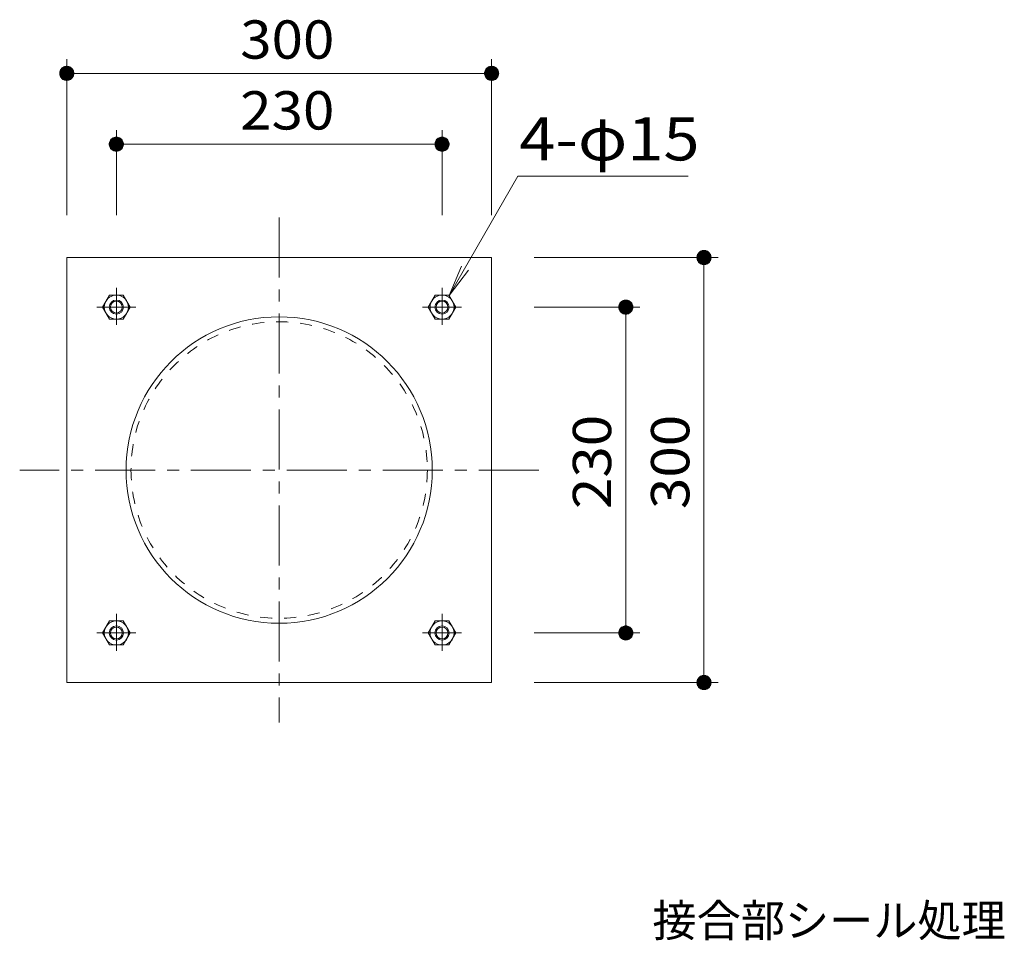
# Model space of a CAD drawing. Units: millimetres. Extents: x -754 to 1609, y -1356 to 1051.
# Drawn here: x -131 to 564, y 401 to 1051 of the extents above; entities that cross this region are included whole.
import ezdxf

# ---------------------------------------------------------------- set-up
doc = ezdxf.new("R2010")
doc.units = ezdxf.units.MM
doc.header["$LTSCALE"] = 10
for name, pattern in [('JWW_CENTER1', [6.773333, 4.233333, -0.846667, 0.846667, -0.846667]), ('JWW_CENTER2', [13.546667, 11.006667, -0.846667, 0.846667, -0.846667]), ('JWW_DASHED1', [1.693333, 0.846667, -0.846667])]:
    doc.linetypes.add(name, pattern=pattern)
for name, color, linetype in [('その他', 7, 'Continuous'), ('仕上', 7, 'Continuous'), ('寸法', 7, 'Continuous'), ('躯体', 7, 'Continuous'), ('通り芯', 7, 'Continuous')]:
    doc.layers.add(name, color=color, linetype=linetype)
doc.styles.add('ＭＳ ゴシック', font='txt', dxfattribs={"height": 1})
doc.styles.add('ＭＳ Ｐゴシック', font='msgothic.ttc', dxfattribs={"height": 1})

msp = doc.modelspace()

# ---------------------------------------------------------------- linework, layer by layer
at = {"layer": 'その他', "color": 7, "linetype": 'Continuous', "lineweight": 9}
for p, q in [((-97.74, 913.08), (-97.74, 1023.08)), ((202.26, 913.08), (202.26, 1023.08)), ((-102.12, 1015.49), (-102.39, 1014.92)), ((-101.79, 1016.02), (-102.12, 1015.49)), ((-101.39, 1016.51), (-101.79, 1016.02)), ((-100.93, 1016.94), (-101.39, 1016.51)), ((-100.42, 1017.3), (-100.93, 1016.94)), ((-99.87, 1017.61), (-100.42, 1017.3)), ((-99.29, 1017.84), (-99.87, 1017.61)), ((-98.68, 1017.99), (-99.29, 1017.84)), ((-98.06, 1018.07), (-98.68, 1017.99)), ((-97.43, 1018.07), (-98.06, 1018.07)), ((-96.81, 1017.99), (-97.43, 1018.07)), ((-96.2, 1017.84), (-96.81, 1017.99)), ((-95.61, 1017.61), (-96.2, 1017.84)), ((-95.06, 1017.3), (-95.61, 1017.61)), ((-94.56, 1016.94), (-95.06, 1017.3)), ((-94.1, 1016.51), (-94.56, 1016.94)), ((-93.7, 1016.02), (-94.1, 1016.51)), ((-93.36, 1015.49), (-93.7, 1016.02)), ((-93.09, 1014.92), (-93.36, 1015.49)), ((197.88, 1015.49), (197.61, 1014.92)), ((198.21, 1016.02), (197.88, 1015.49)), ((198.61, 1016.51), (198.21, 1016.02)), ((199.07, 1016.94), (198.61, 1016.51)), ((199.58, 1017.3), (199.07, 1016.94)), ((200.13, 1017.61), (199.58, 1017.3)), ((200.71, 1017.84), (200.13, 1017.61)), ((201.32, 1017.99), (200.71, 1017.84)), ((201.94, 1018.07), (201.32, 1017.99)), ((202.57, 1018.07), (201.94, 1018.07)), ((203.19, 1017.99), (202.57, 1018.07)), ((203.8, 1017.84), (203.19, 1017.99)), ((204.39, 1017.61), (203.8, 1017.84)), ((204.94, 1017.3), (204.39, 1017.61)), ((205.44, 1016.94), (204.94, 1017.3)), ((205.9, 1016.51), (205.44, 1016.94)), ((206.3, 1016.02), (205.9, 1016.51)), ((206.64, 1015.49), (206.3, 1016.02)), ((206.91, 1014.92), (206.64, 1015.49)), ((-102.7, 1013.71), (-102.74, 1013.08)), ((-102.74, 1013.08), (-92.74, 1013.08)), ((-102.74, 1013.08), (-102.7, 1012.46)), ((-102.59, 1014.33), (-102.7, 1013.71)), ((-102.7, 1012.46), (-102.59, 1011.84)), ((-102.39, 1014.92), (-102.59, 1014.33)), ((-102.59, 1011.84), (-102.39, 1011.24)), ((-102.39, 1011.24), (-102.12, 1010.67)), ((-102.12, 1010.67), (-101.79, 1010.14)), ((-101.79, 1010.14), (-101.39, 1009.66)), ((-101.39, 1009.66), (-100.93, 1009.23)), ((-100.93, 1009.23), (-100.42, 1008.86)), ((-100.42, 1008.86), (-99.87, 1008.56)), ((-99.87, 1008.56), (-99.29, 1008.33)), ((-99.29, 1008.33), (-98.68, 1008.17)), ((-97.74, 1013.08), (202.26, 1013.08)), ((-96.81, 1008.17), (-96.2, 1008.33)), ((-96.2, 1008.33), (-95.61, 1008.56)), ((-95.61, 1008.56), (-95.06, 1008.86)), ((-95.06, 1008.86), (-94.56, 1009.23)), ((-94.56, 1009.23), (-94.1, 1009.66)), ((-94.1, 1009.66), (-93.7, 1010.14)), ((-93.7, 1010.14), (-93.36, 1010.67)), ((-93.36, 1010.67), (-93.09, 1011.24)), ((-92.9, 1014.33), (-93.09, 1014.92)), ((-93.09, 1011.24), (-92.9, 1011.84)), ((-92.78, 1013.71), (-92.9, 1014.33)), ((-92.9, 1011.84), (-92.78, 1012.46)), ((-92.74, 1013.08), (-92.78, 1013.71)), ((-92.78, 1012.46), (-92.74, 1013.08)), ((197.3, 1013.71), (197.26, 1013.08)), ((197.26, 1013.08), (197.3, 1012.46)), ((207.26, 1013.08), (197.26, 1013.08)), ((197.41, 1014.33), (197.3, 1013.71)), ((197.3, 1012.46), (197.41, 1011.84)), ((197.61, 1014.92), (197.41, 1014.33)), ((197.41, 1011.84), (197.61, 1011.24)), ((197.61, 1011.24), (197.88, 1010.67)), ((197.88, 1010.67), (198.21, 1010.14)), ((198.21, 1010.14), (198.61, 1009.66)), ((198.61, 1009.66), (199.07, 1009.23)), ((199.07, 1009.23), (199.58, 1008.86)), ((199.58, 1008.86), (200.13, 1008.56)), ((200.13, 1008.56), (200.71, 1008.33)), ((200.71, 1008.33), (201.32, 1008.17)), ((203.19, 1008.17), (203.8, 1008.33)), ((203.8, 1008.33), (204.39, 1008.56)), ((204.39, 1008.56), (204.94, 1008.86)), ((204.94, 1008.86), (205.44, 1009.23)), ((205.44, 1009.23), (205.9, 1009.66)), ((205.9, 1009.66), (206.3, 1010.14)), ((206.3, 1010.14), (206.64, 1010.67)), ((206.64, 1010.67), (206.91, 1011.24)), ((207.1, 1014.33), (206.91, 1014.92)), ((206.91, 1011.24), (207.1, 1011.84)), ((207.22, 1013.71), (207.1, 1014.33)), ((207.1, 1011.84), (207.22, 1012.46)), ((207.26, 1013.08), (207.22, 1013.71)), ((207.22, 1012.46), (207.26, 1013.08)), ((-98.68, 1008.17), (-98.06, 1008.09)), ((-98.06, 1008.09), (-97.43, 1008.09)), ((-97.43, 1008.09), (-96.81, 1008.17)), ((201.32, 1008.17), (201.94, 1008.09)), ((201.94, 1008.09), (202.57, 1008.09)), ((202.57, 1008.09), (203.19, 1008.17)), ((-65.93, 966.94), (-66.39, 966.51)), ((-65.42, 967.3), (-65.93, 966.94)), ((-64.87, 967.61), (-65.42, 967.3)), ((-64.29, 967.84), (-64.87, 967.61)), ((-63.68, 967.99), (-64.29, 967.84)), ((-63.06, 968.07), (-63.68, 967.99)), ((-62.43, 968.07), (-63.06, 968.07)), ((-62.74, 913.08), (-62.74, 973.08)), ((-61.81, 967.99), (-62.43, 968.07)), ((-61.2, 967.84), (-61.81, 967.99)), ((-60.61, 967.61), (-61.2, 967.84)), ((-60.06, 967.3), (-60.61, 967.61)), ((-59.56, 966.94), (-60.06, 967.3)), ((-59.1, 966.51), (-59.56, 966.94)), ((164.07, 966.94), (163.61, 966.51)), ((164.58, 967.3), (164.07, 966.94)), ((165.13, 967.61), (164.58, 967.3)), ((165.71, 967.84), (165.13, 967.61)), ((166.32, 967.99), (165.71, 967.84)), ((166.94, 968.07), (166.32, 967.99)), ((167.57, 968.07), (166.94, 968.07)), ((167.26, 913.08), (167.26, 973.08)), ((168.19, 967.99), (167.57, 968.07)), ((168.8, 967.84), (168.19, 967.99)), ((169.39, 967.61), (168.8, 967.84)), ((169.94, 967.3), (169.39, 967.61)), ((170.44, 966.94), (169.94, 967.3)), ((170.9, 966.51), (170.44, 966.94)), ((-67.7, 963.71), (-67.74, 963.08)), ((-67.74, 963.08), (-57.74, 963.08)), ((-67.74, 963.08), (-67.7, 962.46)), ((-67.59, 964.33), (-67.7, 963.71)), ((-67.7, 962.46), (-67.59, 961.84)), ((-67.39, 964.92), (-67.59, 964.33)), ((-67.59, 961.84), (-67.39, 961.24)), ((-67.12, 965.49), (-67.39, 964.92)), ((-67.39, 961.24), (-67.12, 960.67)), ((-66.79, 966.02), (-67.12, 965.49)), ((-67.12, 960.67), (-66.79, 960.14)), ((-66.39, 966.51), (-66.79, 966.02)), ((-66.79, 960.14), (-66.39, 959.66)), ((-66.39, 959.66), (-65.93, 959.23)), ((-62.74, 963.08), (167.26, 963.08)), ((-59.56, 959.23), (-59.1, 959.66)), ((-58.7, 966.02), (-59.1, 966.51)), ((-59.1, 959.66), (-58.7, 960.14)), ((-58.36, 965.49), (-58.7, 966.02)), ((-58.7, 960.14), (-58.36, 960.67)), ((-58.09, 964.92), (-58.36, 965.49)), ((-58.36, 960.67), (-58.09, 961.24)), ((-57.9, 964.33), (-58.09, 964.92)), ((-58.09, 961.24), (-57.9, 961.84)), ((-57.78, 963.71), (-57.9, 964.33)), ((-57.9, 961.84), (-57.78, 962.46)), ((-57.74, 963.08), (-57.78, 963.71)), ((-57.78, 962.46), (-57.74, 963.08)), ((162.3, 963.71), (162.26, 963.08)), ((162.26, 963.08), (162.3, 962.46)), ((172.26, 963.08), (162.26, 963.08)), ((162.41, 964.33), (162.3, 963.71)), ((162.3, 962.46), (162.41, 961.84)), ((162.61, 964.92), (162.41, 964.33)), ((162.41, 961.84), (162.61, 961.24)), ((162.88, 965.49), (162.61, 964.92)), ((162.61, 961.24), (162.88, 960.67)), ((163.21, 966.02), (162.88, 965.49)), ((162.88, 960.67), (163.21, 960.14)), ((163.61, 966.51), (163.21, 966.02)), ((163.21, 960.14), (163.61, 959.66)), ((163.61, 959.66), (164.07, 959.23)), ((170.44, 959.23), (170.9, 959.66)), ((171.3, 966.02), (170.9, 966.51)), ((170.9, 959.66), (171.3, 960.14)), ((171.64, 965.49), (171.3, 966.02)), ((171.3, 960.14), (171.64, 960.67)), ((171.91, 964.92), (171.64, 965.49)), ((171.64, 960.67), (171.91, 961.24)), ((172.1, 964.33), (171.91, 964.92)), ((171.91, 961.24), (172.1, 961.84)), ((172.22, 963.71), (172.1, 964.33)), ((172.1, 961.84), (172.22, 962.46)), ((172.26, 963.08), (172.22, 963.71)), ((172.22, 962.46), (172.26, 963.08)), ((-65.93, 959.23), (-65.42, 958.86)), ((-65.42, 958.86), (-64.87, 958.56)), ((-64.87, 958.56), (-64.29, 958.33)), ((-64.29, 958.33), (-63.68, 958.17)), ((-63.68, 958.17), (-63.06, 958.09)), ((-63.06, 958.09), (-62.43, 958.09)), ((-62.43, 958.09), (-61.81, 958.17)), ((-61.81, 958.17), (-61.2, 958.33)), ((-61.2, 958.33), (-60.61, 958.56)), ((-60.61, 958.56), (-60.06, 958.86)), ((-60.06, 958.86), (-59.56, 959.23)), ((164.07, 959.23), (164.58, 958.86)), ((164.58, 958.86), (165.13, 958.56)), ((165.13, 958.56), (165.71, 958.33)), ((165.71, 958.33), (166.32, 958.17)), ((166.32, 958.17), (166.94, 958.09)), ((166.94, 958.09), (167.57, 958.09)), ((167.57, 958.09), (168.19, 958.17)), ((168.19, 958.17), (168.8, 958.33)), ((168.8, 958.33), (169.39, 958.56)), ((169.39, 958.56), (169.94, 958.86)), ((169.94, 958.86), (170.44, 959.23)), ((347.35, 884.02), (347.27, 883.4)), ((347.27, 883.4), (347.27, 882.77)), ((347.5, 884.63), (347.35, 884.02)), ((347.73, 885.21), (347.5, 884.63)), ((348.04, 885.76), (347.73, 885.21)), ((348.4, 886.27), (348.04, 885.76)), ((348.83, 886.73), (348.4, 886.27)), ((349.32, 887.13), (348.83, 886.73)), ((349.85, 887.46), (349.32, 887.13)), ((350.42, 887.73), (349.85, 887.46)), ((351.01, 887.93), (350.42, 887.73)), ((351.63, 888.04), (351.01, 887.93)), ((352.26, 888.08), (351.63, 888.04)), ((352.88, 888.04), (352.26, 888.08)), ((352.26, 888.08), (352.26, 878.08)), ((353.5, 887.93), (352.88, 888.04)), ((354.1, 887.73), (353.5, 887.93)), ((354.67, 887.46), (354.1, 887.73)), ((355.2, 887.13), (354.67, 887.46)), ((355.68, 886.73), (355.2, 887.13)), ((356.11, 886.27), (355.68, 886.73)), ((356.48, 885.76), (356.11, 886.27)), ((356.78, 885.21), (356.48, 885.76)), ((357.01, 884.63), (356.78, 885.21)), ((357.17, 884.02), (357.01, 884.63)), ((357.25, 883.4), (357.17, 884.02)), ((357.25, 882.77), (357.25, 883.4)), ((232.26, 883.08), (362.26, 883.08)), ((347.27, 882.77), (347.35, 882.15)), ((347.35, 882.15), (347.5, 881.54)), ((347.5, 881.54), (347.73, 880.95)), ((347.73, 880.95), (348.04, 880.4)), ((348.04, 880.4), (348.4, 879.9)), ((348.4, 879.9), (348.83, 879.44)), ((348.83, 879.44), (349.32, 879.04)), ((349.32, 879.04), (349.85, 878.7)), ((349.85, 878.7), (350.42, 878.43)), ((350.42, 878.43), (351.01, 878.24)), ((351.01, 878.24), (351.63, 878.12)), ((351.63, 878.12), (352.26, 878.08)), ((352.26, 883.08), (352.26, 583.08)), ((352.26, 878.08), (352.88, 878.12)), ((352.88, 878.12), (353.5, 878.24)), ((353.5, 878.24), (354.1, 878.43)), ((354.1, 878.43), (354.67, 878.7)), ((354.67, 878.7), (355.2, 879.04)), ((355.2, 879.04), (355.68, 879.44)), ((355.68, 879.44), (356.11, 879.9)), ((356.11, 879.9), (356.48, 880.4)), ((356.48, 880.4), (356.78, 880.95)), ((356.78, 880.95), (357.01, 881.54)), ((357.01, 881.54), (357.17, 882.15)), ((357.17, 882.15), (357.25, 882.77)), ((292.13, 849.02), (292.05, 848.4)), ((292.05, 848.4), (292.05, 847.77)), ((292.29, 849.63), (292.13, 849.02)), ((292.52, 850.21), (292.29, 849.63)), ((292.82, 850.76), (292.52, 850.21)), ((293.19, 851.27), (292.82, 850.76)), ((293.62, 851.73), (293.19, 851.27)), ((294.1, 852.13), (293.62, 851.73)), ((294.63, 852.46), (294.1, 852.13)), ((295.2, 852.73), (294.63, 852.46)), ((295.8, 852.93), (295.2, 852.73)), ((296.42, 853.04), (295.8, 852.93)), ((297.04, 853.08), (296.42, 853.04)), ((297.67, 853.04), (297.04, 853.08)), ((297.04, 853.08), (297.04, 843.08)), ((298.29, 852.93), (297.67, 853.04)), ((298.88, 852.73), (298.29, 852.93)), ((299.45, 852.46), (298.88, 852.73)), ((299.98, 852.13), (299.45, 852.46)), ((300.46, 851.73), (299.98, 852.13)), ((300.89, 851.27), (300.46, 851.73)), ((301.26, 850.76), (300.89, 851.27)), ((301.57, 850.21), (301.26, 850.76)), ((301.8, 849.63), (301.57, 850.21)), ((301.95, 849.02), (301.8, 849.63)), ((302.03, 848.4), (301.95, 849.02)), ((302.03, 847.77), (302.03, 848.4)), ((232.26, 848.08), (307.04, 848.08)), ((292.05, 847.77), (292.13, 847.15)), ((292.13, 847.15), (292.29, 846.54)), ((292.29, 846.54), (292.52, 845.95)), ((292.52, 845.95), (292.82, 845.4)), ((292.82, 845.4), (293.19, 844.9)), ((293.19, 844.9), (293.62, 844.44)), ((293.62, 844.44), (294.1, 844.04)), ((294.1, 844.04), (294.63, 843.7)), ((294.63, 843.7), (295.2, 843.43)), ((295.2, 843.43), (295.8, 843.24)), ((295.8, 843.24), (296.42, 843.12)), ((296.42, 843.12), (297.04, 843.08)), ((297.04, 848.08), (297.04, 618.08)), ((297.04, 843.08), (297.67, 843.12)), ((297.67, 843.12), (298.29, 843.24)), ((298.29, 843.24), (298.88, 843.43)), ((298.88, 843.43), (299.45, 843.7)), ((299.45, 843.7), (299.98, 844.04)), ((299.98, 844.04), (300.46, 844.44)), ((300.46, 844.44), (300.89, 844.9)), ((300.89, 844.9), (301.26, 845.4)), ((301.26, 845.4), (301.57, 845.95)), ((301.57, 845.95), (301.8, 846.54)), ((301.8, 846.54), (301.95, 847.15)), ((301.95, 847.15), (302.03, 847.77)), ((292.13, 619.02), (292.05, 618.4)), ((292.29, 619.63), (292.13, 619.02)), ((292.52, 620.21), (292.29, 619.63)), ((292.82, 620.76), (292.52, 620.21)), ((293.19, 621.27), (292.82, 620.76)), ((293.62, 621.73), (293.19, 621.27)), ((294.1, 622.13), (293.62, 621.73)), ((294.63, 622.46), (294.1, 622.13)), ((295.2, 622.73), (294.63, 622.46)), ((295.8, 622.93), (295.2, 622.73)), ((296.42, 623.04), (295.8, 622.93)), ((297.04, 623.08), (296.42, 623.04)), ((297.04, 613.08), (297.04, 623.08)), ((297.67, 623.04), (297.04, 623.08)), ((298.29, 622.93), (297.67, 623.04)), ((298.88, 622.73), (298.29, 622.93)), ((299.45, 622.46), (298.88, 622.73)), ((299.98, 622.13), (299.45, 622.46)), ((300.46, 621.73), (299.98, 622.13)), ((300.89, 621.27), (300.46, 621.73)), ((301.26, 620.76), (300.89, 621.27)), ((301.57, 620.21), (301.26, 620.76)), ((301.8, 619.63), (301.57, 620.21)), ((301.95, 619.02), (301.8, 619.63)), ((302.03, 618.4), (301.95, 619.02)), ((232.26, 618.08), (307.04, 618.08)), ((292.05, 618.4), (292.05, 617.77)), ((292.05, 617.77), (292.13, 617.15)), ((292.13, 617.15), (292.29, 616.54)), ((292.29, 616.54), (292.52, 615.95)), ((292.52, 615.95), (292.82, 615.4)), ((292.82, 615.4), (293.19, 614.9)), ((293.19, 614.9), (293.62, 614.44)), ((293.62, 614.44), (294.1, 614.04)), ((294.1, 614.04), (294.63, 613.7)), ((294.63, 613.7), (295.2, 613.43)), ((295.2, 613.43), (295.8, 613.24)), ((295.8, 613.24), (296.42, 613.12)), ((296.42, 613.12), (297.04, 613.08)), ((297.04, 613.08), (297.67, 613.12)), ((297.67, 613.12), (298.29, 613.24)), ((298.29, 613.24), (298.88, 613.43)), ((298.88, 613.43), (299.45, 613.7)), ((299.45, 613.7), (299.98, 614.04)), ((299.98, 614.04), (300.46, 614.44)), ((300.46, 614.44), (300.89, 614.9)), ((300.89, 614.9), (301.26, 615.4)), ((301.26, 615.4), (301.57, 615.95)), ((301.57, 615.95), (301.8, 616.54)), ((301.8, 616.54), (301.95, 617.15)), ((301.95, 617.15), (302.03, 617.77)), ((302.03, 617.77), (302.03, 618.4)), ((347.5, 584.63), (347.35, 584.02)), ((347.73, 585.21), (347.5, 584.63)), ((348.04, 585.76), (347.73, 585.21)), ((348.4, 586.27), (348.04, 585.76)), ((348.83, 586.73), (348.4, 586.27)), ((349.32, 587.13), (348.83, 586.73)), ((349.85, 587.46), (349.32, 587.13)), ((350.42, 587.73), (349.85, 587.46)), ((351.01, 587.93), (350.42, 587.73)), ((351.63, 588.04), (351.01, 587.93)), ((352.26, 588.08), (351.63, 588.04)), ((352.26, 578.08), (352.26, 588.08)), ((352.88, 588.04), (352.26, 588.08)), ((353.5, 587.93), (352.88, 588.04)), ((354.1, 587.73), (353.5, 587.93)), ((354.67, 587.46), (354.1, 587.73)), ((355.2, 587.13), (354.67, 587.46)), ((355.68, 586.73), (355.2, 587.13)), ((356.11, 586.27), (355.68, 586.73)), ((356.48, 585.76), (356.11, 586.27)), ((356.78, 585.21), (356.48, 585.76)), ((357.01, 584.63), (356.78, 585.21)), ((357.17, 584.02), (357.01, 584.63)), ((232.26, 583.08), (362.26, 583.08)), ((347.35, 584.02), (347.27, 583.4)), ((347.27, 583.4), (347.27, 582.77)), ((347.27, 582.77), (347.35, 582.15)), ((347.35, 582.15), (347.5, 581.54)), ((347.5, 581.54), (347.73, 580.95)), ((347.73, 580.95), (348.04, 580.4)), ((348.04, 580.4), (348.4, 579.9)), ((348.4, 579.9), (348.83, 579.44)), ((348.83, 579.44), (349.32, 579.04)), ((349.32, 579.04), (349.85, 578.7)), ((349.85, 578.7), (350.42, 578.43)), ((350.42, 578.43), (351.01, 578.24)), ((351.01, 578.24), (351.63, 578.12)), ((351.63, 578.12), (352.26, 578.08)), ((352.26, 578.08), (352.88, 578.12)), ((352.88, 578.12), (353.5, 578.24)), ((353.5, 578.24), (354.1, 578.43)), ((354.1, 578.43), (354.67, 578.7)), ((354.67, 578.7), (355.2, 579.04)), ((355.2, 579.04), (355.68, 579.44)), ((355.68, 579.44), (356.11, 579.9)), ((356.11, 579.9), (356.48, 580.4)), ((356.48, 580.4), (356.78, 580.95)), ((356.78, 580.95), (357.01, 581.54)), ((357.01, 581.54), (357.17, 582.15)), ((357.25, 583.4), (357.17, 584.02)), ((357.17, 582.15), (357.25, 582.77)), ((357.25, 582.77), (357.25, 583.4))]:
    msp.add_line(p, q, dxfattribs=at)
at = {"layer": 'その他', "color": 7, "linetype": 'Continuous', "lineweight": 0}
for p, q in [((-102.13, 1015.47), (-93.35, 1015.47)), ((-101.88, 1015.87), (-93.6, 1015.87)), ((-101.58, 1016.27), (-93.91, 1016.27)), ((-101.21, 1016.67), (-94.28, 1016.67)), ((-100.74, 1017.07), (-94.74, 1017.07)), ((-100.12, 1017.47), (-95.37, 1017.47)), ((-99.15, 1017.87), (-96.33, 1017.87)), ((206.74, 1015.28), (197.78, 1015.28)), ((206.52, 1015.68), (198, 1015.68)), ((206.25, 1016.08), (198.26, 1016.08)), ((205.92, 1016.48), (198.59, 1016.48)), ((205.5, 1016.88), (199.01, 1016.88)), ((204.97, 1017.28), (199.55, 1017.28)), ((204.19, 1017.68), (200.32, 1017.68)), ((-102.73, 1012.88), (-92.76, 1012.88)), ((-102.72, 1013.47), (-92.77, 1013.47)), ((-102.7, 1012.48), (-92.78, 1012.48)), ((-102.67, 1013.87), (-92.81, 1013.87)), ((-102.63, 1012.08), (-92.85, 1012.08)), ((-102.6, 1014.27), (-92.89, 1014.27)), ((-102.53, 1011.68), (-92.95, 1011.68)), ((-102.47, 1014.67), (-93.01, 1014.67)), ((-102.4, 1011.28), (-93.08, 1011.28)), ((-102.32, 1015.07), (-93.16, 1015.07)), ((-102.22, 1010.88), (-93.26, 1010.88)), ((-102, 1010.48), (-93.48, 1010.48)), ((-101.74, 1010.08), (-93.75, 1010.08)), ((-101.41, 1009.68), (-94.08, 1009.68)), ((-100.99, 1009.28), (-94.5, 1009.28)), ((-100.45, 1008.88), (-95.03, 1008.88)), ((-99.68, 1008.48), (-95.81, 1008.48)), ((207.24, 1013.28), (197.27, 1013.28)), ((207.23, 1012.69), (197.28, 1012.69)), ((207.22, 1013.68), (197.3, 1013.68)), ((207.19, 1012.29), (197.33, 1012.29)), ((207.15, 1014.08), (197.37, 1014.08)), ((207.11, 1011.89), (197.4, 1011.89)), ((207.05, 1014.48), (197.47, 1014.48)), ((206.99, 1011.49), (197.53, 1011.49)), ((206.92, 1014.88), (197.6, 1014.88)), ((206.84, 1011.09), (197.68, 1011.09)), ((206.65, 1010.69), (197.87, 1010.69)), ((206.4, 1010.29), (198.12, 1010.29)), ((206.09, 1009.89), (198.42, 1009.89)), ((205.72, 1009.49), (198.79, 1009.49)), ((205.26, 1009.09), (199.26, 1009.09)), ((204.63, 1008.69), (199.88, 1008.69)), ((203.67, 1008.29), (200.85, 1008.29)), ((-66.21, 966.67), (-59.28, 966.67)), ((-65.74, 967.07), (-59.74, 967.07)), ((-65.12, 967.47), (-60.37, 967.47)), ((-64.15, 967.87), (-61.33, 967.87)), ((170.5, 966.88), (164.01, 966.88)), ((169.97, 967.28), (164.55, 967.28)), ((169.19, 967.68), (165.32, 967.68)), ((-67.73, 962.88), (-57.76, 962.88)), ((-67.72, 963.47), (-57.77, 963.47)), ((-67.7, 962.48), (-57.78, 962.48)), ((-67.67, 963.87), (-57.81, 963.87)), ((-67.63, 962.08), (-57.85, 962.08)), ((-67.6, 964.27), (-57.89, 964.27)), ((-67.53, 961.68), (-57.95, 961.68)), ((-67.47, 964.67), (-58.01, 964.67)), ((-67.4, 961.28), (-58.08, 961.28)), ((-67.32, 965.07), (-58.16, 965.07)), ((-67.22, 960.88), (-58.26, 960.88)), ((-67.13, 965.47), (-58.35, 965.47)), ((-67, 960.48), (-58.48, 960.48)), ((-66.88, 965.87), (-58.6, 965.87)), ((-66.74, 960.08), (-58.75, 960.08)), ((-66.58, 966.27), (-58.91, 966.27)), ((-66.41, 959.68), (-59.08, 959.68)), ((172.24, 963.28), (162.27, 963.28)), ((172.23, 962.69), (162.28, 962.69)), ((172.22, 963.68), (162.3, 963.68)), ((172.19, 962.29), (162.33, 962.29)), ((172.15, 964.08), (162.37, 964.08)), ((172.11, 961.89), (162.4, 961.89)), ((172.05, 964.48), (162.47, 964.48)), ((171.99, 961.49), (162.53, 961.49)), ((171.92, 964.88), (162.6, 964.88)), ((171.84, 961.09), (162.68, 961.09)), ((171.74, 965.28), (162.78, 965.28)), ((171.65, 960.69), (162.87, 960.69)), ((171.52, 965.68), (163, 965.68)), ((171.4, 960.29), (163.12, 960.29)), ((171.25, 966.08), (163.26, 966.08)), ((171.09, 959.89), (163.42, 959.89)), ((170.92, 966.48), (163.59, 966.48)), ((-65.99, 959.28), (-59.5, 959.28)), ((-65.45, 958.88), (-60.03, 958.88)), ((-64.68, 958.48), (-60.81, 958.48)), ((170.72, 959.49), (163.79, 959.49)), ((170.26, 959.09), (164.26, 959.09)), ((169.63, 958.69), (164.88, 958.69)), ((168.67, 958.29), (165.85, 958.29)), ((347.66, 885.02), (347.66, 881.15)), ((348.06, 885.79), (348.06, 880.37)), ((348.46, 886.33), (348.46, 879.84)), ((348.86, 886.75), (348.86, 879.42)), ((349.26, 887.08), (349.26, 879.09)), ((349.66, 887.34), (349.66, 878.82)), ((350.06, 887.56), (350.06, 878.6)), ((350.46, 887.74), (350.46, 878.42)), ((350.86, 887.87), (350.86, 878.29)), ((351.26, 887.97), (351.26, 878.19)), ((351.66, 888.04), (351.66, 878.12)), ((352.06, 888.07), (352.06, 878.1)), ((352.65, 888.06), (352.65, 878.11)), ((353.05, 888.01), (353.05, 878.15)), ((353.45, 887.94), (353.45, 878.23)), ((353.85, 887.81), (353.85, 878.35)), ((354.25, 887.66), (354.25, 878.5)), ((354.65, 887.47), (354.65, 878.69)), ((355.05, 887.22), (355.05, 878.94)), ((355.45, 886.92), (355.45, 879.25)), ((355.85, 886.55), (355.85, 879.62)), ((356.25, 886.08), (356.25, 880.08)), ((356.65, 885.46), (356.65, 880.71)), ((357.05, 884.49), (357.05, 881.67)), ((292.44, 850.02), (292.44, 846.15)), ((292.84, 850.79), (292.84, 845.37)), ((293.24, 851.33), (293.24, 844.84)), ((293.64, 851.75), (293.64, 844.42)), ((294.04, 852.08), (294.04, 844.09)), ((294.44, 852.34), (294.44, 843.82)), ((294.84, 852.56), (294.84, 843.6)), ((295.24, 852.74), (295.24, 843.42)), ((295.64, 852.87), (295.64, 843.29)), ((296.04, 852.97), (296.04, 843.19)), ((296.44, 853.04), (296.44, 843.12)), ((296.84, 853.07), (296.84, 843.1)), ((297.43, 853.06), (297.43, 843.11)), ((297.83, 853.01), (297.83, 843.15)), ((298.23, 852.94), (298.23, 843.23)), ((298.63, 852.81), (298.63, 843.35)), ((299.03, 852.66), (299.03, 843.5)), ((299.43, 852.47), (299.43, 843.69)), ((299.83, 852.22), (299.83, 843.94)), ((300.23, 851.92), (300.23, 844.25)), ((300.63, 851.55), (300.63, 844.62)), ((301.03, 851.08), (301.03, 845.08)), ((301.43, 850.46), (301.43, 845.71)), ((301.83, 849.49), (301.83, 846.67)), ((292.25, 616.67), (292.25, 619.49)), ((292.65, 615.71), (292.65, 620.46)), ((293.05, 615.08), (293.05, 621.08)), ((293.45, 614.62), (293.45, 621.55)), ((293.85, 614.25), (293.85, 621.92)), ((294.25, 613.94), (294.25, 622.22)), ((294.65, 613.69), (294.65, 622.47)), ((295.05, 613.5), (295.05, 622.66)), ((295.45, 613.35), (295.45, 622.81)), ((295.85, 613.23), (295.85, 622.94)), ((296.25, 613.15), (296.25, 623.01)), ((296.65, 613.11), (296.65, 623.06)), ((297.24, 613.1), (297.24, 623.07)), ((297.64, 613.12), (297.64, 623.04)), ((298.04, 613.19), (298.04, 622.97)), ((298.44, 613.29), (298.44, 622.87)), ((298.84, 613.42), (298.84, 622.74)), ((299.24, 613.6), (299.24, 622.56)), ((299.64, 613.82), (299.64, 622.34)), ((300.04, 614.09), (300.04, 622.08)), ((300.44, 614.42), (300.44, 621.75)), ((300.84, 614.84), (300.84, 621.33)), ((301.24, 615.37), (301.24, 620.79)), ((301.64, 616.15), (301.64, 620.02)), ((347.47, 581.67), (347.47, 584.49)), ((347.87, 580.71), (347.87, 585.46)), ((348.27, 580.08), (348.27, 586.08)), ((348.67, 579.62), (348.67, 586.55)), ((349.07, 579.25), (349.07, 586.92)), ((349.47, 578.94), (349.47, 587.22)), ((349.87, 578.69), (349.87, 587.47)), ((350.27, 578.5), (350.27, 587.66)), ((350.67, 578.35), (350.67, 587.81)), ((351.07, 578.23), (351.07, 587.94)), ((351.47, 578.15), (351.47, 588.01)), ((351.87, 578.11), (351.87, 588.06)), ((352.46, 578.1), (352.46, 588.07)), ((352.86, 578.12), (352.86, 588.04)), ((353.26, 578.19), (353.26, 587.97)), ((353.66, 578.29), (353.66, 587.87)), ((354.06, 578.42), (354.06, 587.74)), ((354.46, 578.6), (354.46, 587.56)), ((354.86, 578.82), (354.86, 587.34)), ((355.26, 579.09), (355.26, 587.08)), ((355.66, 579.42), (355.66, 586.75)), ((356.06, 579.84), (356.06, 586.33)), ((356.46, 580.37), (356.46, 585.79)), ((356.86, 581.15), (356.86, 585.02))]:
    msp.add_line(p, q, dxfattribs=at)
at = {"layer": '仕上', "color": 2, "linetype": 'Continuous', "lineweight": 9}
for p, q in [((-72.54, 848.08), (-67.64, 856.58)), ((-67.64, 856.58), (-57.85, 856.58)), ((-52.94, 848.08), (-57.85, 856.58)), ((157.46, 848.08), (162.36, 856.58)), ((162.36, 856.58), (172.15, 856.58)), ((177.06, 848.08), (172.15, 856.58)), ((-72.54, 848.08), (-67.64, 839.58)), ((-52.94, 848.08), (-57.85, 839.58)), ((157.46, 848.08), (162.36, 839.58)), ((177.06, 848.08), (172.15, 839.58)), ((-67.64, 839.58), (-57.85, 839.58)), ((162.36, 839.58), (172.15, 839.58)), ((-72.54, 618.08), (-67.64, 626.58)), ((-67.64, 626.58), (-57.85, 626.58)), ((-52.94, 618.08), (-57.85, 626.58)), ((157.46, 618.08), (162.36, 626.58)), ((162.36, 626.58), (172.15, 626.58)), ((177.06, 618.08), (172.15, 626.58)), ((-72.54, 618.08), (-67.64, 609.58)), ((-52.94, 618.08), (-57.85, 609.58)), ((157.46, 618.08), (162.36, 609.58)), ((177.06, 618.08), (172.15, 609.58)), ((-67.64, 609.58), (-57.85, 609.58)), ((162.36, 609.58), (172.15, 609.58))]:
    msp.add_line(p, q, dxfattribs=at)
at = {"layer": '仕上', "color": 2, "linetype": 'JWW_CENTER2', "lineweight": 9}
for p, q in [((-62.74, 861.58), (-62.74, 835.48)), ((167.26, 861.58), (167.26, 835.48)), ((-76.49, 848.08), (-49.04, 848.08)), ((153.51, 848.08), (180.96, 848.08)), ((-62.74, 631.58), (-62.74, 605.48)), ((167.26, 631.58), (167.26, 605.48)), ((-76.49, 618.08), (-49.04, 618.08)), ((153.51, 618.08), (180.96, 618.08))]:
    msp.add_line(p, q, dxfattribs=at)
at = {"layer": '仕上', "color": 2, "linetype": 'Continuous', "lineweight": 9}
for centre, radius in [((-62.73, 848.08), 8.5), ((167.27, 848.08), 8.5), ((-62.74, 848.08), 5), ((-62.74, 848.08), 4.19), ((167.26, 848.08), 5), ((167.26, 848.08), 4.19), ((-62.73, 618.08), 8.5), ((167.27, 618.08), 8.5), ((-62.74, 618.08), 5), ((-62.74, 618.08), 4.19), ((167.26, 618.08), 5), ((167.26, 618.08), 4.19)]:
    msp.add_circle(centre, radius, dxfattribs=at)
at = {"layer": '躯体', "color": 3, "linetype": 'Continuous', "lineweight": 9}
for p, q in [((202.26, 883.08), (-97.74, 883.08)), ((-97.74, 883.08), (-97.74, 583.08)), ((202.26, 883.08), (202.26, 583.08)), ((202.26, 583.08), (-97.74, 583.08))]:
    msp.add_line(p, q, dxfattribs=at)
at = {"layer": '躯体', "color": 3, "linetype": 'JWW_DASHED1', "lineweight": 9}
msp.add_circle((52.26, 733.08), 104.65, dxfattribs=at)
at = {"layer": '躯体', "color": 3, "linetype": 'Continuous', "lineweight": 9}
for start, end in [(90, 270), (270, 90)]:
    msp.add_arc((52.26, 733.08), 108.15, start, end, dxfattribs=at)
at = {"layer": '通り芯', "color": 7, "linetype": 'Continuous', "lineweight": 9}
for p, q in [((172.32, 856.29), (220.91, 940.44)), ((220.91, 940.44), (341.07, 940.44)), ((172.32, 856.29), (180.93, 877.08)), ((172.32, 856.29), (186.02, 874.14))]:
    msp.add_line(p, q, dxfattribs=at)
at = {"layer": '通り芯', "color": 7, "linetype": 'JWW_CENTER1', "lineweight": 9}
for p, q in [((52.26, 911.23), (52.26, 554.93)), ((235.51, 733.08), (-131, 733.08))]:
    msp.add_line(p, q, dxfattribs=at)

# ---------------------------------------------------------------- texts
at = {"layer": 'その他', "color": 2, "linetype": 'Continuous', "lineweight": 9, "style": 'ＭＳ Ｐゴシック', "width": 1.083333}
for s, p in [('300', (24.7, 1023.44)), ('230', (24.7, 973.44))]:
    msp.add_text(s, height=27.04, dxfattribs=at).set_placement(p)
for s, p in [('230', (286.69, 705.52)), ('300', (341.9, 705.52))]:
    msp.add_text(s, height=27.04, rotation=90, dxfattribs=at).set_placement(p)
at = {"layer": '寸法', "color": 2, "linetype": 'Continuous', "lineweight": 9, "style": 'ＭＳ ゴシック'}
msp.add_text('接合部シール処理', height=22.86, dxfattribs=at).set_placement((315.88, 403.67))
at = {"layer": '通り芯', "color": 2, "linetype": 'Continuous', "lineweight": 9, "style": 'ＭＳ ゴシック', "width": 1.104167}
msp.add_text('4-φ15', height=30.48, dxfattribs=at).set_placement((221.82, 951.62))

doc.saveas('drawing.dxf')
